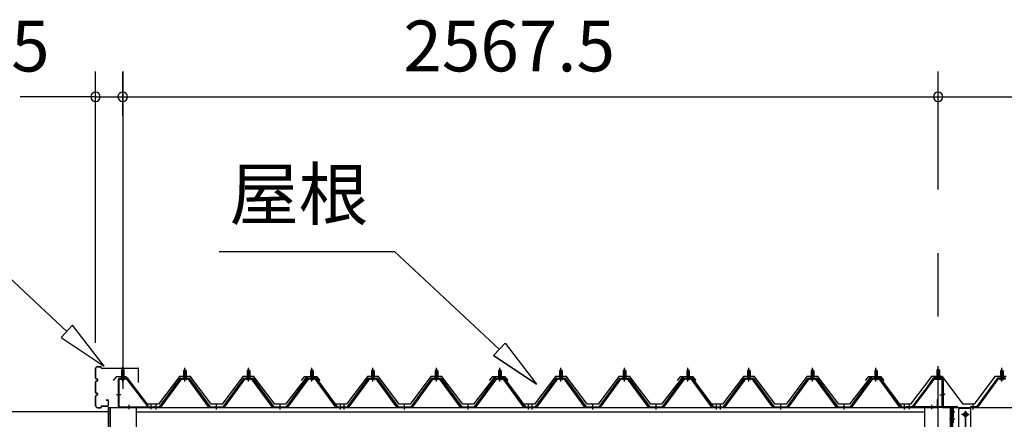
# Model space of a CAD drawing. Extents: x 868 to 32764, y 310 to 22484.
# Drawn here: x 13926 to 17026, y 8631 to 9889 of the extents above; entities that cross this region are included whole.
import ezdxf
from ezdxf.enums import TextEntityAlignment as Align

# ---------------------------------------------------------------- set-up
doc = ezdxf.new("R2010")
doc.units = 0
doc.header["$LTSCALE"] = 80
doc.linetypes.add('1PL-M', pattern=[15, 12, -1, 1, -1])
doc.linetypes.add('CENTER2', pattern=[20, 12.5, -2.5, 2.5, -2.5])
doc.layers.get('0').update_dxf_attribs({"linetype": 'CONTINUOUS'})
for name, color, linetype in [('0-ケラバ水切り前左右', 191, 'CONTINUOUS'), ('0-パネル受けフレ-ム88-I', 3, 'CONTINUOUS'), ('0-パネル受けフレ-ムB-N', 1, 'CONTINUOUS'), ('0-ヨドル-フ88', 2, 'CONTINUOUS'), ('0-上枠62前左右', 1, 'CONTINUOUS'), ('0-桁取付金具P左右', 1, 'CONTINUOUS'), ('1-桁P28', 4, 'CONTINUOUS'), ('1-梁P後左右', 4, 'CONTINUOUS'), ('2-0', 7, 'CONTINUOUS'), ('SUNPOU', 4, 'CONTINUOUS')]:
    doc.layers.add(name, color=color, linetype=linetype)
doc.styles.get("Standard").update_dxf_attribs({"font": 'txt', "bigfont": 'BIGFONT'})

msp = doc.modelspace()

# ---------------------------------------------------------------- linework, layer by layer
at = {"color": 0, "linetype": 'BYBLOCK'}
for centre, start, end in [((14164.7, 9646.4), 0, 180), ((14164.7, 9646.4), 180, 0), ((14250.2, 9646.4), 0, 180), ((14250.2, 9646.4), 0, 180), ((14250.2, 9646.4), 180, 0), ((14250.2, 9646.4), 180, 0), ((16817.7, 9646.4), 0, 180), ((16817.7, 9646.4), 0, 180), ((16817.7, 9646.4), 180, 0), ((16817.7, 9646.4), 180, 0)]:
    msp.add_arc(centre, 15, start, end, dxfattribs=at)
at = {"layer": '0-ケラバ水切り前左右'}
for p, q in [((16805.7, 8760.5), (16805.7, 8761.5)), ((16805.7, 8761.5), (16832.7, 8761.5)), ((16805.7, 8760.5), (16832.7, 8760.5)), ((16833.7, 8672), (16833.7, 8759.5)), ((16834.7, 8672), (16834.7, 8759.5)), ((16835.7, 8671), (16878.2, 8671)), ((16835.7, 8670), (16878.2, 8670)), ((16863.2, 8647.5), (16863.2, 8652.5)), ((16863.2, 8652.5), (16864.2, 8652.5)), ((16864.2, 8647.5), (16864.2, 8668)), ((16865.2, 8647.5), (16865.2, 8668)), ((16866.2, 8669), (16878.2, 8669))]:
    msp.add_line(p, q, dxfattribs=at)
at = {"layer": '0-ケラバ水切り前左右', "color": 6, "linetype": '1PL-M'}
for p, q in [((16820.7, 8755.5), (16820.7, 8766.5)), ((16839.7, 8710), (16828.7, 8710)), ((16859.2, 8654.5), (16870.2, 8654.5))]:
    msp.add_line(p, q, dxfattribs=at)
at = {"layer": '0-ケラバ水切り前左右'}
for centre, radius, start, end in [((16832.7, 8759.5), 2, 0, 90), ((16832.7, 8759.5), 1, 0, 90), ((16835.7, 8672), 2, 180, 270), ((16835.7, 8672), 1, 180, 270), ((16866.2, 8668), 2, 90, 180), ((16866.2, 8668), 1, 90, 180), ((16878.2, 8670), 1, 270, 90), ((16864.2, 8647.5), 1, 180, 0)]:
    msp.add_arc(centre, radius, start, end, dxfattribs=at)
at = {"layer": '0-パネル受けフレ-ム88-I'}
for p, q in [((14446, 8786.9), (14442, 8782.9)), ((14442, 8782.9), (14442, 8765.2)), ((14442, 8782.9), (14450, 8782.9)), ((14443, 8782.9), (14442.6, 8783.5)), ((14443, 8782.9), (14443, 8765.2)), ((14450, 8782.9), (14446, 8786.9)), ((14449, 8782.9), (14449.3, 8783.5)), ((14449, 8782.9), (14449, 8765.2)), ((14450, 8782.9), (14450, 8765.2)), ((14646, 8786.9), (14642, 8782.9)), ((14642, 8782.9), (14642, 8765.2)), ((14642, 8782.9), (14650, 8782.9)), ((14643, 8782.9), (14642.6, 8783.5)), ((14643, 8782.9), (14643, 8765.2)), ((14650, 8782.9), (14646, 8786.9)), ((14649, 8782.9), (14649.3, 8783.5)), ((14649, 8782.9), (14649, 8765.2)), ((14650, 8782.9), (14650, 8765.2)), ((14846, 8786.9), (14842, 8782.9)), ((14842, 8782.9), (14842, 8765.2)), ((14842, 8782.9), (14850, 8782.9)), ((14843, 8782.9), (14842.6, 8783.5)), ((14843, 8782.9), (14843, 8765.2)), ((14850, 8782.9), (14846, 8786.9)), ((14849, 8782.9), (14849.3, 8783.5)), ((14849, 8782.9), (14849, 8765.2)), ((14850, 8782.9), (14850, 8765.2)), ((15038, 8786.9), (15034, 8782.9)), ((15034, 8782.9), (15034, 8765.2)), ((15034, 8782.9), (15042, 8782.9)), ((15035, 8782.9), (15034.6, 8783.5)), ((15035, 8782.9), (15035, 8765.2)), ((15042, 8782.9), (15038, 8786.9)), ((15041, 8782.9), (15041.3, 8783.5)), ((15041, 8782.9), (15041, 8765.2)), ((15042, 8782.9), (15042, 8765.2)), ((15238, 8786.9), (15234, 8782.9)), ((15234, 8782.9), (15234, 8765.2)), ((15234, 8782.9), (15242, 8782.9)), ((15235, 8782.9), (15234.6, 8783.5)), ((15235, 8782.9), (15235, 8765.2)), ((15242, 8782.9), (15238, 8786.9)), ((15241, 8782.9), (15241.3, 8783.5)), ((15241, 8782.9), (15241, 8765.2)), ((15242, 8782.9), (15242, 8765.2)), ((15438, 8786.9), (15434, 8782.9)), ((15434, 8782.9), (15434, 8765.2)), ((15434, 8782.9), (15442, 8782.9)), ((15435, 8782.9), (15434.6, 8783.5)), ((15435, 8782.9), (15435, 8765.2)), ((15442, 8782.9), (15438, 8786.9)), ((15441, 8782.9), (15441.3, 8783.5)), ((15441, 8782.9), (15441, 8765.2)), ((15442, 8782.9), (15442, 8765.2)), ((15630, 8786.9), (15626, 8782.9)), ((15626, 8782.9), (15626, 8765.2)), ((15626, 8782.9), (15634, 8782.9)), ((15627, 8782.9), (15626.6, 8783.5)), ((15627, 8782.9), (15627, 8765.2)), ((15634, 8782.9), (15630, 8786.9)), ((15633, 8782.9), (15633.3, 8783.5)), ((15633, 8782.9), (15633, 8765.2)), ((15634, 8782.9), (15634, 8765.2)), ((15830, 8786.9), (15826, 8782.9)), ((15826, 8782.9), (15826, 8765.2)), ((15826, 8782.9), (15834, 8782.9)), ((15827, 8782.9), (15826.6, 8783.5)), ((15827, 8782.9), (15827, 8765.2)), ((15834, 8782.9), (15830, 8786.9)), ((15833, 8782.9), (15833.3, 8783.5)), ((15833, 8782.9), (15833, 8765.2)), ((15834, 8782.9), (15834, 8765.2)), ((16030, 8786.9), (16026, 8782.9)), ((16026, 8782.9), (16026, 8765.2)), ((16026, 8782.9), (16034, 8782.9)), ((16027, 8782.9), (16026.6, 8783.5)), ((16027, 8782.9), (16027, 8765.2)), ((16034, 8782.9), (16030, 8786.9)), ((16033, 8782.9), (16033.3, 8783.5)), ((16033, 8782.9), (16033, 8765.2)), ((16034, 8782.9), (16034, 8765.2)), ((16222, 8786.9), (16218, 8782.9)), ((16218, 8782.9), (16218, 8765.2)), ((16218, 8782.9), (16226, 8782.9)), ((16219, 8782.9), (16218.6, 8783.5)), ((16219, 8782.9), (16219, 8765.2)), ((16226, 8782.9), (16222, 8786.9)), ((16225, 8782.9), (16225.3, 8783.5)), ((16225, 8782.9), (16225, 8765.2)), ((16226, 8782.9), (16226, 8765.2)), ((16422, 8786.9), (16418, 8782.9)), ((16418, 8782.9), (16418, 8765.2)), ((16418, 8782.9), (16426, 8782.9)), ((16419, 8782.9), (16418.6, 8783.5)), ((16419, 8782.9), (16419, 8765.2)), ((16426, 8782.9), (16422, 8786.9)), ((16425, 8782.9), (16425.3, 8783.5)), ((16425, 8782.9), (16425, 8765.2)), ((16426, 8782.9), (16426, 8765.2)), ((16622, 8786.9), (16618, 8782.9)), ((16618, 8782.9), (16618, 8765.2)), ((16618, 8782.9), (16626, 8782.9)), ((16619, 8782.9), (16618.6, 8783.5)), ((16619, 8782.9), (16619, 8765.2)), ((16626, 8782.9), (16622, 8786.9)), ((16625, 8782.9), (16625.3, 8783.5)), ((16625, 8782.9), (16625, 8765.2)), ((16626, 8782.9), (16626, 8765.2)), ((17014.2, 8782.9), (17018.2, 8786.9)), ((17014.2, 8782.9), (17014.2, 8765.2)), ((17022.2, 8782.9), (17014.2, 8782.9)), ((17015.2, 8782.9), (17014.8, 8783.6)), ((17015.2, 8782.9), (17015.2, 8765.2)), ((17018.2, 8786.9), (17022.2, 8782.9)), ((17021.2, 8782.9), (17021.5, 8783.6)), ((17021.2, 8782.9), (17021.2, 8765.2)), ((17022.2, 8782.9), (17022.2, 8765.2)), ((14366, 8670.2), (14431.3, 8759.3)), ((14367.8, 8668.8), (14433.1, 8757.9)), ((14371.5, 8670), (14436, 8757.9)), ((14433.1, 8760.2), (14458.8, 8760.2)), ((14433.1, 8757.9), (14458.8, 8757.9)), ((14451.9, 8761.2), (14440.1, 8761.2)), ((14440.1, 8761.2), (14440.1, 8760.2)), ((14451, 8755.9), (14441, 8755.9)), ((14441.7, 8765.2), (14441.7, 8761.2)), ((14450.2, 8765.2), (14441.7, 8765.2)), ((14450.2, 8765.2), (14450.2, 8761.2)), ((14451.9, 8760.2), (14451.9, 8761.2)), ((14520.4, 8670), (14456, 8757.9)), ((14458.8, 8757.9), (14524.1, 8668.8)), ((14460.6, 8759.3), (14526, 8670.2)), ((14566, 8670.2), (14631.3, 8759.3)), ((14567.8, 8668.8), (14633.1, 8757.9)), ((14571.5, 8670), (14636, 8757.9)), ((14633.1, 8760.2), (14658.8, 8760.2)), ((14633.1, 8757.9), (14658.8, 8757.9)), ((14651.9, 8761.2), (14640.1, 8761.2)), ((14640.1, 8761.2), (14640.1, 8760.2)), ((14651, 8755.9), (14641, 8755.9)), ((14641.7, 8765.2), (14641.7, 8761.2)), ((14650.2, 8765.2), (14641.7, 8765.2)), ((14650.2, 8765.2), (14650.2, 8761.2)), ((14651.9, 8760.2), (14651.9, 8761.2)), ((14720.4, 8670), (14656, 8757.9)), ((14658.8, 8757.9), (14724.1, 8668.8)), ((14660.6, 8759.3), (14726, 8670.2)), ((14766, 8670.2), (14831.3, 8759.3)), ((14767.8, 8668.8), (14833.1, 8757.9)), ((14771.5, 8670), (14836, 8757.9)), ((14833.1, 8760.2), (14858.8, 8760.2)), ((14833.1, 8757.9), (14858.8, 8757.9)), ((14851.9, 8761.2), (14840.1, 8761.2)), ((14840.1, 8761.2), (14840.1, 8760.2)), ((14851, 8755.9), (14841, 8755.9)), ((14841.7, 8765.2), (14841.7, 8761.2)), ((14850.2, 8765.2), (14841.7, 8765.2)), ((14850.2, 8765.2), (14850.2, 8761.2)), ((14851.9, 8760.2), (14851.9, 8761.2)), ((14920.4, 8670), (14856, 8757.9)), ((14858.8, 8757.9), (14924.1, 8668.8)), ((14860.6, 8759.3), (14926, 8670.2)), ((14958, 8670.2), (15023.3, 8759.3)), ((14959.8, 8668.8), (15025.1, 8757.9)), ((14963.5, 8670), (15028, 8757.9)), ((15025.1, 8760.2), (15050.8, 8760.2)), ((15025.1, 8757.9), (15050.8, 8757.9)), ((15043.9, 8761.2), (15032.1, 8761.2)), ((15032.1, 8761.2), (15032.1, 8760.2)), ((15043, 8755.9), (15033, 8755.9)), ((15033.7, 8765.2), (15033.7, 8761.2)), ((15042.2, 8765.2), (15033.7, 8765.2)), ((15042.2, 8765.2), (15042.2, 8761.2)), ((15043.9, 8760.2), (15043.9, 8761.2)), ((15112.4, 8670), (15048, 8757.9)), ((15050.8, 8757.9), (15116.1, 8668.8)), ((15052.6, 8759.3), (15118, 8670.2)), ((15158, 8670.2), (15223.3, 8759.3)), ((15159.8, 8668.8), (15225.1, 8757.9)), ((15163.5, 8670), (15228, 8757.9)), ((15225.1, 8760.2), (15250.8, 8760.2)), ((15225.1, 8757.9), (15250.8, 8757.9)), ((15243.9, 8761.2), (15232.1, 8761.2)), ((15232.1, 8761.2), (15232.1, 8760.2)), ((15243, 8755.9), (15233, 8755.9)), ((15233.7, 8765.2), (15233.7, 8761.2)), ((15242.2, 8765.2), (15233.7, 8765.2)), ((15242.2, 8765.2), (15242.2, 8761.2)), ((15243.9, 8760.2), (15243.9, 8761.2)), ((15312.4, 8670), (15248, 8757.9)), ((15250.8, 8757.9), (15316.1, 8668.8)), ((15252.6, 8759.3), (15318, 8670.2)), ((15358, 8670.2), (15423.3, 8759.3)), ((15359.8, 8668.8), (15425.1, 8757.9)), ((15363.5, 8670), (15428, 8757.9)), ((15425.1, 8760.2), (15450.8, 8760.2)), ((15425.1, 8757.9), (15450.8, 8757.9)), ((15443.9, 8761.2), (15432.1, 8761.2)), ((15432.1, 8761.2), (15432.1, 8760.2)), ((15443, 8755.9), (15433, 8755.9)), ((15433.7, 8765.2), (15433.7, 8761.2)), ((15442.2, 8765.2), (15433.7, 8765.2)), ((15442.2, 8765.2), (15442.2, 8761.2)), ((15443.9, 8760.2), (15443.9, 8761.2)), ((15512.4, 8670), (15448, 8757.9)), ((15450.8, 8757.9), (15516.1, 8668.8)), ((15452.6, 8759.3), (15518, 8670.2)), ((15550, 8670.2), (15615.3, 8759.3)), ((15551.8, 8668.8), (15617.1, 8757.9)), ((15555.5, 8670), (15620, 8757.9)), ((15617.1, 8760.2), (15642.8, 8760.2)), ((15617.1, 8757.9), (15642.8, 8757.9)), ((15635.9, 8761.2), (15624.1, 8761.2)), ((15624.1, 8761.2), (15624.1, 8760.2)), ((15635, 8755.9), (15625, 8755.9)), ((15625.7, 8765.2), (15625.7, 8761.2)), ((15634.2, 8765.2), (15625.7, 8765.2)), ((15634.2, 8765.2), (15634.2, 8761.2)), ((15635.9, 8760.2), (15635.9, 8761.2)), ((15704.4, 8670), (15640, 8757.9)), ((15642.8, 8757.9), (15708.1, 8668.8)), ((15644.6, 8759.3), (15710, 8670.2)), ((15750, 8670.2), (15815.3, 8759.3)), ((15751.8, 8668.8), (15817.1, 8757.9)), ((15755.5, 8670), (15820, 8757.9)), ((15817.1, 8760.2), (15842.8, 8760.2)), ((15817.1, 8757.9), (15842.8, 8757.9)), ((15835.9, 8761.2), (15824.1, 8761.2)), ((15824.1, 8761.2), (15824.1, 8760.2)), ((15835, 8755.9), (15825, 8755.9)), ((15825.7, 8765.2), (15825.7, 8761.2)), ((15834.2, 8765.2), (15825.7, 8765.2)), ((15834.2, 8765.2), (15834.2, 8761.2)), ((15835.9, 8760.2), (15835.9, 8761.2)), ((15904.4, 8670), (15840, 8757.9)), ((15842.8, 8757.9), (15908.1, 8668.8)), ((15844.6, 8759.3), (15910, 8670.2)), ((15950, 8670.2), (16015.3, 8759.3)), ((15951.8, 8668.8), (16017.1, 8757.9)), ((15955.5, 8670), (16020, 8757.9)), ((16017.1, 8760.2), (16042.8, 8760.2)), ((16017.1, 8757.9), (16042.8, 8757.9)), ((16035.9, 8761.2), (16024.1, 8761.2)), ((16024.1, 8761.2), (16024.1, 8760.2)), ((16035, 8755.9), (16025, 8755.9)), ((16025.7, 8765.2), (16025.7, 8761.2)), ((16034.2, 8765.2), (16025.7, 8765.2)), ((16034.2, 8765.2), (16034.2, 8761.2)), ((16035.9, 8760.2), (16035.9, 8761.2)), ((16104.4, 8670), (16040, 8757.9)), ((16042.8, 8757.9), (16108.1, 8668.8)), ((16044.6, 8759.3), (16110, 8670.2)), ((16142, 8670.2), (16207.3, 8759.3)), ((16143.8, 8668.8), (16209.1, 8757.9)), ((16147.5, 8670), (16212, 8757.9)), ((16209.1, 8760.2), (16234.8, 8760.2)), ((16209.1, 8757.9), (16234.8, 8757.9)), ((16227.9, 8761.2), (16216.1, 8761.2)), ((16216.1, 8761.2), (16216.1, 8760.2)), ((16227, 8755.9), (16217, 8755.9)), ((16217.7, 8765.2), (16217.7, 8761.2)), ((16226.2, 8765.2), (16217.7, 8765.2)), ((16226.2, 8765.2), (16226.2, 8761.2)), ((16227.9, 8760.2), (16227.9, 8761.2)), ((16296.4, 8670), (16232, 8757.9)), ((16234.8, 8757.9), (16300.1, 8668.8)), ((16236.6, 8759.3), (16302, 8670.2)), ((16342, 8670.2), (16407.3, 8759.3)), ((16343.8, 8668.8), (16409.1, 8757.9)), ((16347.5, 8670), (16412, 8757.9)), ((16409.1, 8760.2), (16434.8, 8760.2)), ((16409.1, 8757.9), (16434.8, 8757.9)), ((16427.9, 8761.2), (16416.1, 8761.2)), ((16416.1, 8761.2), (16416.1, 8760.2)), ((16427, 8755.9), (16417, 8755.9)), ((16417.7, 8765.2), (16417.7, 8761.2)), ((16426.2, 8765.2), (16417.7, 8765.2)), ((16426.2, 8765.2), (16426.2, 8761.2)), ((16427.9, 8760.2), (16427.9, 8761.2)), ((16496.4, 8670), (16432, 8757.9)), ((16434.8, 8757.9), (16500.1, 8668.8)), ((16436.6, 8759.3), (16502, 8670.2)), ((16542, 8670.2), (16607.3, 8759.3)), ((16543.8, 8668.8), (16609.1, 8757.9)), ((16547.5, 8670), (16612, 8757.9)), ((16609.1, 8760.2), (16634.8, 8760.2)), ((16609.1, 8757.9), (16634.8, 8757.9)), ((16627.9, 8761.2), (16616.1, 8761.2)), ((16616.1, 8761.2), (16616.1, 8760.2)), ((16627, 8755.9), (16617, 8755.9)), ((16617.7, 8765.2), (16617.7, 8761.2)), ((16626.2, 8765.2), (16617.7, 8765.2)), ((16626.2, 8765.2), (16626.2, 8761.2)), ((16627.9, 8760.2), (16627.9, 8761.2)), ((16696.4, 8670), (16632, 8757.9)), ((16634.8, 8757.9), (16700.1, 8668.8)), ((16636.6, 8759.3), (16702, 8670.2)), ((17003.5, 8759.3), (16938.2, 8670.2)), ((17005.3, 8757.9), (16940, 8668.9)), ((16943.7, 8670), (17008.2, 8757.9)), ((17031, 8760.2), (17005.3, 8760.2)), ((17031, 8757.9), (17005.3, 8757.9)), ((17012.3, 8760.2), (17012.3, 8761.2)), ((17012.3, 8761.2), (17024.1, 8761.2)), ((17013.2, 8755.9), (17023.2, 8755.9)), ((17013.9, 8765.2), (17013.9, 8761.2)), ((17013.9, 8765.2), (17022.4, 8765.2)), ((17022.4, 8765.2), (17022.4, 8761.2)), ((17024.1, 8761.2), (17024.1, 8760.2)), ((14347, 8670.2), (14366, 8670.2)), ((14347, 8667.9), (14347, 8670.2)), ((14347, 8667.9), (14366, 8667.9)), ((14352, 8667.9), (14352, 8670.2)), ((14360, 8667.9), (14360, 8670.2)), ((14366, 8667.9), (14367.4, 8667.9)), ((14526, 8667.9), (14524.5, 8667.9)), ((14526, 8670.2), (14566, 8670.2)), ((14526, 8667.9), (14566, 8667.9)), ((14542, 8667.9), (14542, 8670.2)), ((14550, 8667.9), (14550, 8670.2)), ((14566, 8667.9), (14567.4, 8667.9)), ((14726, 8667.9), (14724.5, 8667.9)), ((14726, 8670.2), (14766, 8670.2)), ((14726, 8667.9), (14766, 8667.9)), ((14742, 8667.9), (14742, 8670.2)), ((14750, 8667.9), (14750, 8670.2)), ((14766, 8667.9), (14767.4, 8667.9)), ((14926, 8667.9), (14924.5, 8667.9)), ((14926, 8670.2), (14945, 8670.2)), ((14945, 8667.9), (14926, 8667.9)), ((14932, 8667.9), (14932, 8670.2)), ((14939, 8670.2), (14958, 8670.2)), ((14939, 8667.9), (14939, 8670.2)), ((14939, 8667.9), (14958, 8667.9)), ((14940, 8667.9), (14940, 8670.2)), ((14944, 8667.9), (14944, 8670.2)), ((14945, 8670.2), (14945, 8667.9)), ((14952, 8667.9), (14952, 8670.2)), ((14958, 8667.9), (14959.4, 8667.9)), ((15118, 8667.9), (15116.5, 8667.9)), ((15118, 8670.2), (15158, 8670.2)), ((15118, 8667.9), (15158, 8667.9)), ((15134, 8667.9), (15134, 8670.2)), ((15142, 8667.9), (15142, 8670.2)), ((15158, 8667.9), (15159.4, 8667.9)), ((15318, 8667.9), (15316.5, 8667.9)), ((15318, 8670.2), (15358, 8670.2)), ((15318, 8667.9), (15358, 8667.9)), ((15334, 8667.9), (15334, 8670.2)), ((15342, 8667.9), (15342, 8670.2)), ((15358, 8667.9), (15359.4, 8667.9)), ((15518, 8667.9), (15516.5, 8667.9)), ((15518, 8670.2), (15537, 8670.2)), ((15537, 8667.9), (15518, 8667.9)), ((15524, 8667.9), (15524, 8670.2)), ((15531, 8670.2), (15550, 8670.2)), ((15531, 8667.9), (15531, 8670.2)), ((15531, 8667.9), (15550, 8667.9)), ((15532, 8667.9), (15532, 8670.2)), ((15536, 8667.9), (15536, 8670.2)), ((15537, 8670.2), (15537, 8667.9)), ((15544, 8667.9), (15544, 8670.2)), ((15550, 8667.9), (15551.4, 8667.9)), ((15710, 8667.9), (15708.5, 8667.9)), ((15710, 8670.2), (15750, 8670.2)), ((15710, 8667.9), (15750, 8667.9)), ((15726, 8667.9), (15726, 8670.2)), ((15734, 8667.9), (15734, 8670.2)), ((15750, 8667.9), (15751.4, 8667.9)), ((15910, 8667.9), (15908.5, 8667.9)), ((15910, 8670.2), (15950, 8670.2)), ((15910, 8667.9), (15950, 8667.9)), ((15926, 8667.9), (15926, 8670.2)), ((15934, 8667.9), (15934, 8670.2)), ((15950, 8667.9), (15951.4, 8667.9)), ((16110, 8667.9), (16108.5, 8667.9)), ((16110, 8670.2), (16129, 8670.2)), ((16129, 8667.9), (16110, 8667.9)), ((16116, 8667.9), (16116, 8670.2)), ((16123, 8670.2), (16142, 8670.2)), ((16123, 8667.9), (16123, 8670.2)), ((16123, 8667.9), (16142, 8667.9)), ((16124, 8667.9), (16124, 8670.2)), ((16128, 8667.9), (16128, 8670.2)), ((16129, 8670.2), (16129, 8667.9)), ((16136, 8667.9), (16136, 8670.2)), ((16142, 8667.9), (16143.4, 8667.9)), ((16302, 8667.9), (16300.5, 8667.9)), ((16302, 8670.2), (16342, 8670.2)), ((16302, 8667.9), (16342, 8667.9)), ((16318, 8667.9), (16318, 8670.2)), ((16326, 8667.9), (16326, 8670.2)), ((16342, 8667.9), (16343.4, 8667.9)), ((16502, 8667.9), (16500.5, 8667.9)), ((16502, 8670.2), (16542, 8670.2)), ((16502, 8667.9), (16542, 8667.9)), ((16518, 8667.9), (16518, 8670.2)), ((16526, 8667.9), (16526, 8670.2)), ((16542, 8667.9), (16543.4, 8667.9)), ((16702, 8667.9), (16700.5, 8667.9)), ((16702, 8670.2), (16721, 8670.2)), ((16721, 8667.9), (16702, 8667.9)), ((16708, 8667.9), (16708, 8670.2)), ((16716, 8667.9), (16716, 8670.2)), ((16721, 8670.2), (16721, 8667.9)), ((16938.2, 8670.2), (16919.2, 8670.2)), ((16919.2, 8670.2), (16919.2, 8667.9)), ((16919.2, 8667.9), (16938.2, 8667.9)), ((16924.2, 8667.9), (16924.2, 8670.2)), ((16932.2, 8667.9), (16932.2, 8670.2)), ((16938.2, 8667.9), (16939.6, 8667.9))]:
    msp.add_line(p, q, dxfattribs=at)
at = {"layer": '0-パネル受けフレ-ム88-I', "color": 6, "linetype": '1PL-M'}
for p, q in [((14446, 8749.6), (14446, 8792.9)), ((14646, 8749.6), (14646, 8792.9)), ((14846, 8749.6), (14846, 8792.9)), ((15038, 8749.6), (15038, 8792.9)), ((15238, 8749.6), (15238, 8792.9)), ((15438, 8749.6), (15438, 8792.9)), ((15630, 8749.6), (15630, 8792.9)), ((15830, 8749.6), (15830, 8792.9)), ((16030, 8749.6), (16030, 8792.9)), ((16222, 8749.6), (16222, 8792.9)), ((16422, 8749.6), (16422, 8792.9)), ((16622, 8749.6), (16622, 8792.9)), ((17018.2, 8749.6), (17018.2, 8792.9)), ((14356, 8661.9), (14356, 8676.2)), ((14546, 8661.9), (14546, 8676.2)), ((14746, 8661.9), (14746, 8676.2)), ((14936, 8661.9), (14936, 8676.2)), ((14948, 8661.9), (14948, 8676.2)), ((15138, 8661.9), (15138, 8676.2)), ((15338, 8661.9), (15338, 8676.2)), ((15528, 8661.9), (15528, 8676.2)), ((15540, 8661.9), (15540, 8676.2)), ((15730, 8661.9), (15730, 8676.2)), ((15930, 8661.9), (15930, 8676.2)), ((16120, 8661.9), (16120, 8676.2)), ((16132, 8661.9), (16132, 8676.2)), ((16322, 8661.9), (16322, 8676.2)), ((16522, 8661.9), (16522, 8676.2)), ((16712, 8661.9), (16712, 8676.2)), ((16928.2, 8661.9), (16928.2, 8676.2))]:
    msp.add_line(p, q, dxfattribs=at)
at = {"layer": '0-パネル受けフレ-ム88-I'}
for centre, radius, start, end in [((14433.1, 8757.9), 2.3, 90, 143.1301), ((14441, 8756.9), 1, 90, 270), ((14451, 8756.9), 1, 270, 90), ((14458.8, 8757.9), 2.3, 36.8699, 90), ((14633.1, 8757.9), 2.3, 90, 143.1301), ((14641, 8756.9), 1, 90, 270), ((14651, 8756.9), 1, 270, 90), ((14658.8, 8757.9), 2.3, 36.8699, 90), ((14833.1, 8757.9), 2.3, 90, 143.1301), ((14841, 8756.9), 1, 90, 270), ((14851, 8756.9), 1, 270, 90), ((14858.8, 8757.9), 2.3, 36.8699, 90), ((15025.1, 8757.9), 2.3, 90, 143.1301), ((15033, 8756.9), 1, 90, 270), ((15043, 8756.9), 1, 270, 90), ((15050.8, 8757.9), 2.3, 36.8699, 90), ((15225.1, 8757.9), 2.3, 90, 143.1301), ((15233, 8756.9), 1, 90, 270), ((15243, 8756.9), 1, 270, 90), ((15250.8, 8757.9), 2.3, 36.8699, 90), ((15425.1, 8757.9), 2.3, 90, 143.1301), ((15433, 8756.9), 1, 90, 270), ((15443, 8756.9), 1, 270, 90), ((15450.8, 8757.9), 2.3, 36.8699, 90), ((15617.1, 8757.9), 2.3, 90, 143.1301), ((15625, 8756.9), 1, 90, 270), ((15635, 8756.9), 1, 270, 90), ((15642.8, 8757.9), 2.3, 36.8699, 90), ((15817.1, 8757.9), 2.3, 90, 143.1301), ((15825, 8756.9), 1, 90, 270), ((15835, 8756.9), 1, 270, 90), ((15842.8, 8757.9), 2.3, 36.8699, 90), ((16017.1, 8757.9), 2.3, 90, 143.1301), ((16025, 8756.9), 1, 90, 270), ((16035, 8756.9), 1, 270, 90), ((16042.8, 8757.9), 2.3, 36.8699, 90), ((16209.1, 8757.9), 2.3, 90, 143.1301), ((16217, 8756.9), 1, 90, 270), ((16227, 8756.9), 1, 270, 90), ((16234.8, 8757.9), 2.3, 36.8699, 90), ((16409.1, 8757.9), 2.3, 90, 143.1301), ((16417, 8756.9), 1, 90, 270), ((16427, 8756.9), 1, 270, 90), ((16434.8, 8757.9), 2.3, 36.8699, 90), ((16609.1, 8757.9), 2.3, 90, 143.1301), ((16617, 8756.9), 1, 90, 270), ((16627, 8756.9), 1, 270, 90), ((16634.8, 8757.9), 2.3, 36.8699, 90), ((17005.3, 8757.9), 2.3, 90, 143.1301), ((17013.2, 8756.9), 1, 90, 270), ((17023.2, 8756.9), 1, 270, 90), ((14366, 8670.2), 2.3, 270, 323.7526), ((14367.4, 8672.9), 5, 270, 323.7526), ((14524.5, 8672.9), 5, 216.2474, 270), ((14526, 8670.2), 2.3, 216.2474, 270), ((14566, 8670.2), 2.3, 270, 323.7526), ((14567.4, 8672.9), 5, 270, 323.7526), ((14724.5, 8672.9), 5, 216.2474, 270), ((14726, 8670.2), 2.3, 216.2474, 270), ((14766, 8670.2), 2.3, 270, 323.7526), ((14767.4, 8672.9), 5, 270, 323.7526), ((14924.5, 8672.9), 5, 216.2474, 270), ((14926, 8670.2), 2.3, 216.2474, 270), ((14958, 8670.2), 2.3, 270, 323.7526), ((14959.4, 8672.9), 5, 270, 323.7526), ((15116.5, 8672.9), 5, 216.2474, 270), ((15118, 8670.2), 2.3, 216.2474, 270), ((15158, 8670.2), 2.3, 270, 323.7526), ((15159.4, 8672.9), 5, 270, 323.7526), ((15316.5, 8672.9), 5, 216.2474, 270), ((15318, 8670.2), 2.3, 216.2474, 270), ((15358, 8670.2), 2.3, 270, 323.7526), ((15359.4, 8672.9), 5, 270, 323.7526), ((15516.5, 8672.9), 5, 216.2474, 270), ((15518, 8670.2), 2.3, 216.2474, 270), ((15550, 8670.2), 2.3, 270, 323.7526), ((15551.4, 8672.9), 5, 270, 323.7526), ((15708.5, 8672.9), 5, 216.2474, 270), ((15710, 8670.2), 2.3, 216.2474, 270), ((15750, 8670.2), 2.3, 270, 323.7526), ((15751.4, 8672.9), 5, 270, 323.7526), ((15908.5, 8672.9), 5, 216.2474, 270), ((15910, 8670.2), 2.3, 216.2474, 270), ((15950, 8670.2), 2.3, 270, 323.7526), ((15951.4, 8672.9), 5, 270, 323.7526), ((16108.5, 8672.9), 5, 216.2474, 270), ((16110, 8670.2), 2.3, 216.2474, 270), ((16142, 8670.2), 2.3, 270, 323.7526), ((16143.4, 8672.9), 5, 270, 323.7526), ((16300.5, 8672.9), 5, 216.2474, 270), ((16302, 8670.2), 2.3, 216.2474, 270), ((16342, 8670.2), 2.3, 270, 323.7526), ((16343.4, 8672.9), 5, 270, 323.7526), ((16500.5, 8672.9), 5, 216.2474, 270), ((16502, 8670.2), 2.3, 216.2474, 270), ((16542, 8670.2), 2.3, 270, 323.7526), ((16543.4, 8672.9), 5, 270, 323.7526), ((16700.5, 8672.9), 5, 216.2474, 270), ((16702, 8670.2), 2.3, 216.2474, 270), ((16938.2, 8670.2), 2.3, 270, 323.7526), ((16939.6, 8672.9), 5, 270, 323.7526)]:
    msp.add_arc(centre, radius, start, end, dxfattribs=at)
at = {"layer": '0-パネル受けフレ-ムB-N'}
for p, q in [((14246.2, 8785.4), (14250.2, 8789.4)), ((14254.2, 8785.4), (14246.2, 8785.4)), ((14246.2, 8785.4), (14246.2, 8759.4)), ((14250.2, 8789.4), (14254.2, 8785.4)), ((14254.2, 8785.4), (14254.2, 8759.4)), ((16817.7, 8789.4), (16813.7, 8785.4)), ((16813.7, 8785.4), (16821.7, 8785.4)), ((16813.7, 8785.4), (16813.7, 8759.4)), ((16821.7, 8785.4), (16817.7, 8789.4)), ((16821.7, 8785.4), (16821.7, 8759.4)), ((14236.2, 8755.2), (14236.2, 8672.1)), ((14238.5, 8755.2), (14238.5, 8672.1)), ((14261.8, 8759.4), (14240.4, 8759.4)), ((14261.8, 8757.1), (14240.4, 8757.1)), ((14245.2, 8756.1), (14244.2, 8757.1)), ((14245.2, 8756.1), (14255.2, 8756.1)), ((14255.2, 8756.1), (14256.2, 8757.1)), ((14263.6, 8756), (14328.9, 8670.2)), ((14265.4, 8757.4), (14330.7, 8671.6)), ((16802.5, 8757.4), (16737.2, 8671.6)), ((16804.3, 8756), (16739, 8670.2)), ((16806.1, 8759.4), (16827.5, 8759.4)), ((16806.1, 8757.1), (16827.5, 8757.1)), ((16812.7, 8756.1), (16811.7, 8757.1)), ((16822.7, 8756.1), (16812.7, 8756.1)), ((16822.7, 8756.1), (16823.7, 8757.1)), ((16829.4, 8755.2), (16829.4, 8672.1)), ((16831.7, 8755.2), (16831.7, 8672.1)), ((14240.4, 8670.2), (14348.2, 8670.2)), ((14240.4, 8667.9), (14348.2, 8667.9)), ((14328.9, 8670.2), (14330.7, 8671.6)), ((14348.2, 8670.2), (14348.2, 8667.9)), ((16719.7, 8670.2), (16719.7, 8667.9)), ((16827.5, 8670.2), (16719.7, 8670.2)), ((16827.5, 8667.9), (16719.7, 8667.9)), ((16739, 8670.2), (16737.2, 8671.6))]:
    msp.add_line(p, q, dxfattribs=at)
at = {"layer": '0-パネル受けフレ-ムB-N', "color": 6}
for p, q in [((14247.2, 8785.4), (14247.2, 8759.4)), ((14253.2, 8785.4), (14253.2, 8759.4)), ((16814.7, 8785.4), (16814.7, 8759.4)), ((16820.7, 8785.4), (16820.7, 8759.4))]:
    msp.add_line(p, q, dxfattribs=at)
at = {"layer": '0-パネル受けフレ-ムB-N', "color": 6, "linetype": '1PL-M'}
for p, q in [((14250.2, 8747.3), (14250.2, 8798)), ((16817.7, 8747.3), (16817.7, 8798)), ((14244.8, 8707.9), (14230.8, 8707.9)), ((16823.1, 8707.9), (16837.1, 8707.9)), ((14270.2, 8662.5), (14270.2, 8676.5)), ((14340.2, 8662.5), (14340.2, 8676.5)), ((16727.7, 8662.5), (16727.7, 8676.5)), ((16797.7, 8662.5), (16797.7, 8676.5))]:
    msp.add_line(p, q, dxfattribs=at)
at = {"layer": '0-パネル受けフレ-ムB-N'}
for centre, radius, start, end in [((14240.4, 8755.2), 4.2, 90, 180), ((14240.4, 8755.2), 1.9, 90, 180), ((14261.8, 8755.2), 4.2, 31.2547, 90), ((14261.8, 8755.2), 1.9, 31.2547, 90), ((16806.1, 8755.2), 4.2, 90, 148.7453), ((16806.1, 8755.2), 1.9, 90, 148.7453), ((16827.5, 8755.2), 4.2, 0, 90), ((16827.5, 8755.2), 1.9, 0, 90), ((14240.4, 8672.1), 4.2, 180, 270), ((14240.4, 8672.1), 1.9, 180, 270), ((16827.5, 8672.1), 1.9, 270, 0), ((16827.5, 8672.1), 4.2, 270, 0)]:
    msp.add_arc(centre, radius, start, end, dxfattribs=at)
at = {"layer": '0-パネル受けフレ-ムB-N', "color": 0, "linetype": 'BYBLOCK'}
for p in [(14263.6, 8756), (16804.3, 8756), (14240.4, 8670.2), (14328.9, 8670.2), (14348.2, 8670.2), (16719.7, 8670.2), (16739, 8670.2), (16827.5, 8670.2)]:
    msp.add_point(p, dxfattribs=at)
at = {"layer": '0-ヨドル-フ88'}
for p, q in [((14229.2, 8764.7), (14220.2, 8752.7)), ((14259.7, 8764.7), (14229.2, 8764.7)), ((14267.5, 8758.4), (14259.7, 8764.7)), ((14328.7, 8678.2), (14267.5, 8758.4)), ((14428.5, 8765.7), (14363.2, 8678.2)), ((14463.5, 8765.7), (14428.5, 8765.7)), ((14528.7, 8678.2), (14463.5, 8765.7)), ((14628.5, 8765.7), (14563.2, 8678.2)), ((14663.5, 8765.7), (14628.5, 8765.7)), ((14728.7, 8678.2), (14663.5, 8765.7)), ((14824.4, 8758.4), (14763.2, 8678.2)), ((14821.2, 8764.7), (14812.2, 8752.7)), ((14851.7, 8764.7), (14821.2, 8764.7)), ((14832.2, 8764.7), (14824.4, 8758.4)), ((14862.7, 8764.7), (14832.2, 8764.7)), ((14859.5, 8758.4), (14851.7, 8764.7)), ((14920.7, 8678.2), (14859.5, 8758.4)), ((14871.7, 8752.7), (14862.7, 8764.7)), ((15020.5, 8765.7), (14955.2, 8678.2)), ((15055.5, 8765.7), (15020.5, 8765.7)), ((15120.7, 8678.2), (15055.5, 8765.7)), ((15220.5, 8765.7), (15155.2, 8678.2)), ((15255.5, 8765.7), (15220.5, 8765.7)), ((15320.7, 8678.2), (15255.5, 8765.7)), ((15416.4, 8758.4), (15355.2, 8678.2)), ((15413.2, 8764.7), (15404.2, 8752.7)), ((15443.7, 8764.7), (15413.2, 8764.7)), ((15424.2, 8764.7), (15416.4, 8758.4)), ((15454.7, 8764.7), (15424.2, 8764.7)), ((15451.5, 8758.4), (15443.7, 8764.7)), ((15512.7, 8678.2), (15451.5, 8758.4)), ((15463.7, 8752.7), (15454.7, 8764.7)), ((15612.5, 8765.7), (15547.2, 8678.2)), ((15647.5, 8765.7), (15612.5, 8765.7)), ((15712.7, 8678.2), (15647.5, 8765.7)), ((15812.5, 8765.7), (15747.2, 8678.2)), ((15847.5, 8765.7), (15812.5, 8765.7)), ((15912.7, 8678.2), (15847.5, 8765.7)), ((16008.4, 8758.4), (15947.2, 8678.2)), ((16005.2, 8764.7), (15996.2, 8752.7)), ((16035.7, 8764.7), (16005.2, 8764.7)), ((16016.2, 8764.7), (16008.4, 8758.4)), ((16046.7, 8764.7), (16016.2, 8764.7)), ((16043.5, 8758.4), (16035.7, 8764.7)), ((16104.7, 8678.2), (16043.5, 8758.4)), ((16055.7, 8752.7), (16046.7, 8764.7)), ((16204.5, 8765.7), (16139.2, 8678.2)), ((16239.5, 8765.7), (16204.5, 8765.7)), ((16304.7, 8678.2), (16239.5, 8765.7)), ((16404.5, 8765.7), (16339.2, 8678.2)), ((16439.5, 8765.7), (16404.5, 8765.7)), ((16504.7, 8678.2), (16439.5, 8765.7)), ((16600.4, 8758.4), (16539.2, 8678.2)), ((16597.2, 8764.7), (16588.2, 8752.7)), ((16627.7, 8764.7), (16597.2, 8764.7)), ((16608.2, 8764.7), (16600.4, 8758.4)), ((16638.7, 8764.7), (16608.2, 8764.7)), ((16635.5, 8758.4), (16627.7, 8764.7)), ((16696.7, 8678.2), (16635.5, 8758.4)), ((16647.7, 8752.7), (16638.7, 8764.7)), ((16796.5, 8765.7), (16731.2, 8678.2)), ((16831.5, 8765.7), (16796.5, 8765.7)), ((16896.7, 8678.2), (16831.5, 8765.7)), ((16996.5, 8765.7), (16931.2, 8678.2)), ((17031.5, 8765.7), (16996.5, 8765.7)), ((14363.2, 8678.2), (14328.7, 8678.2)), ((14563.2, 8678.2), (14528.7, 8678.2)), ((14763.2, 8678.2), (14728.7, 8678.2)), ((14955.2, 8678.2), (14920.7, 8678.2)), ((15155.2, 8678.2), (15120.7, 8678.2)), ((15355.2, 8678.2), (15320.7, 8678.2)), ((15547.2, 8678.2), (15512.7, 8678.2)), ((15747.2, 8678.2), (15712.7, 8678.2)), ((15947.2, 8678.2), (15912.7, 8678.2)), ((16139.2, 8678.2), (16104.7, 8678.2)), ((16339.2, 8678.2), (16304.7, 8678.2)), ((16539.2, 8678.2), (16504.7, 8678.2)), ((16731.2, 8678.2), (16696.7, 8678.2)), ((16931.2, 8678.2), (16896.7, 8678.2))]:
    msp.add_line(p, q, dxfattribs=at)
at = {"layer": '0-上枠62前左右'}
for p, q in [((16815.3, 8693), (16816.3, 8693)), ((16815.3, 8671), (16815.3, 8693)), ((16816.3, 8671), (16816.3, 8693)), ((16817.3, 8670), (16859.3, 8670)), ((16817.3, 8669), (16859.3, 8669)), ((16858.1, 8654.6), (16856.8, 8650.8)), ((16857.2, 8647.2), (16856.8, 8650.8)), ((16856.8, 8650.8), (16857.8, 8650.5)), ((16859.1, 8654.2), (16857.8, 8650.5)), ((16857.8, 8650.5), (16858.1, 8646.9)), ((16858.1, 8660.4), (16858.1, 8654.6)), ((16858.1, 8657.9), (16859.1, 8657.9)), ((16859.1, 8660.4), (16859.1, 8649.9)), ((16859.8, 8661.9), (16859.6, 8661.9)), ((16859.8, 8660.9), (16859.6, 8660.9)), ((16860.3, 8668), (16860.3, 8334.4)), ((16861.3, 8668), (16861.3, 8334.4)), ((16857.2, 8647.2), (16858.1, 8646.9)), ((16859.1, 8649.9), (16858.1, 8646.9))]:
    msp.add_line(p, q, dxfattribs=at)
at = {"layer": '0-上枠62前左右', "color": 6, "linetype": '1PL-M'}
msp.add_line((16866.3, 8630.9), (16855.3, 8630.9), dxfattribs=at)
at = {"layer": '0-上枠62前左右'}
for centre, radius, start, end in [((16817.3, 8671), 2, 180, 270), ((16817.3, 8671), 1, 180, 270), ((16859.6, 8660.4), 1.5, 90, 180), ((16859.6, 8660.4), 0.5, 90, 180), ((16859.3, 8668), 2, 0, 90), ((16859.3, 8668), 1, 0, 90), ((16859.8, 8662.4), 0.5, 270, 0), ((16859.8, 8662.4), 1.5, 270, 289.4712), ((16859.8, 8662.4), 1.5, 289.4712, 0)]:
    msp.add_arc(centre, radius, start, end, dxfattribs=at)
at = {"layer": '0-桁取付金具P左右'}
for p, q in [((16881.9, 8660.4), (16881.9, 8520.4)), ((16886.9, 8665.4), (16919.4, 8665.4)), ((16888.4, 8665.4), (16919.4, 8665.4)), ((16919.4, 8665.4), (16919.4, 8515.4))]:
    msp.add_line(p, q, dxfattribs=at)
at = {"layer": '0-桁取付金具P左右', "color": 6, "linetype": '1PL-M'}
for p, q in [((16904.4, 8524.3), (16904.4, 8657.7)), ((16893.8, 8645.9), (16915.5, 8645.9))]:
    msp.add_line(p, q, dxfattribs=at)
at = {"layer": '0-桁取付金具P左右'}
for radius in [4.5, 4]:
    msp.add_circle((16904.4, 8645.9), radius, dxfattribs=at)
msp.add_arc((16886.9, 8660.4), 5, 90, 180, dxfattribs=at)
at = {"layer": '1-桁P28'}
for p, q in [((16864.8, 8667.9), (16864.8, 8619.9)), ((16864.8, 8667.9), (21771.8, 8667.9)), ((16901.8, 8650.9), (16905.8, 8650.9)), ((16905.8, 8640.9), (16901.8, 8640.9))]:
    msp.add_line(p, q, dxfattribs=at)
at = {"layer": '1-桁P28', "color": 6, "linetype": '1PL-M'}
for p, q in [((16903.8, 8655.9), (16903.8, 8524.9)), ((16915.8, 8645.9), (16891.8, 8645.9))]:
    msp.add_line(p, q, dxfattribs=at)
at = {"layer": '1-桁P28'}
for centre, start, end in [((16901.8, 8645.9), 90, 270), ((16905.8, 8645.9), 270, 90)]:
    msp.add_arc(centre, 5, start, end, dxfattribs=at)
at = {"layer": '1-梁P後左右'}
for p, q in [((16783.8, 8733.1), (16803.6, 8760.3)), ((16785.1, 8732.2), (16804.9, 8759.4)), ((16831.3, 8761.4), (16805.7, 8761.4)), ((16831.3, 8759.8), (16805.7, 8759.8)), ((16832.3, 8669.9), (16832.3, 8758.8)), ((16833.9, 8669.9), (16833.9, 8758.8)), ((16785.1, 8732.2), (16783.8, 8733.1)), ((16860.3, 8668.9), (16834.9, 8668.9)), ((16860.3, 8667.3), (16834.9, 8667.3)), ((16861.3, 8612.9), (16861.3, 8666.3)), ((16862.9, 8612.9), (16862.9, 8666.3))]:
    msp.add_line(p, q, dxfattribs=at)
at = {"layer": '1-梁P後左右', "color": 6, "linetype": '1PL-M'}
for p, q in [((16818.9, 8766.1), (16818.9, 8755.1)), ((16853.1, 8631.9), (16870.4, 8631.9))]:
    msp.add_line(p, q, dxfattribs=at)
at = {"layer": '1-梁P後左右'}
for centre, radius, start, end in [((16805.7, 8758.8), 2.6, 90, 144), ((16805.7, 8758.8), 1, 90, 144), ((16831.3, 8758.8), 2.6, 0, 90), ((16831.3, 8758.8), 1, 0, 90), ((16834.9, 8669.9), 2.6, 180, 270), ((16834.9, 8669.9), 1, 180, 270), ((16860.3, 8666.3), 2.6, 0, 90), ((16860.3, 8666.3), 1, 0, 90)]:
    msp.add_arc(centre, radius, start, end, dxfattribs=at)
at = {"layer": '2-0', "color": 6, "linetype": 'CENTER2'}
for p, q in [((14250.2, 9726.4), (14250.2, 4554.4)), ((16817.7, 4554.4), (16817.7, 9726.4))]:
    msp.add_line(p, q, dxfattribs=at)
at = {"layer": '2-0', "color": 6, "linetype": 'CONTINUOUS'}
for p, q in [((14074.4, 8907.6), (13744.1, 9216)), ((14554, 9159.3), (15106.1, 9159.3)), ((15436.4, 8850.9), (15106.1, 9159.3)), ((14092.6, 8927), (14056.2, 8888.1)), ((14191.3, 8798.3), (14092.6, 8927)), ((14056.2, 8888.1), (14191.3, 8798.3)), ((15418.2, 8831.4), (15454.6, 8870.4)), ((15454.6, 8870.4), (15553.3, 8741.7)), ((15454.6, 8870.4), (15553.3, 8741.7)), ((15553.3, 8741.7), (15418.2, 8831.4)), ((15418.2, 8831.4), (15553.3, 8741.7))]:
    msp.add_line(p, q, dxfattribs=at)
at = {"layer": '2-0', "color": 3, "linetype": 'CONTINUOUS'}
for p, q in [((14164.7, 8760.6), (14164.7, 8791.4)), ((14165.3, 8760.6), (14165.3, 8791.4)), ((14170.3, 8797), (14181.1, 8797)), ((14170.3, 8796.4), (14181.1, 8796.4)), ((14182.1, 8793), (14182.1, 8795.4)), ((14182.7, 8793), (14182.7, 8795.4)), ((14183.7, 8792), (14298.6, 8792)), ((14183.7, 8791.4), (14298.6, 8791.4)), ((14299.6, 8747), (14299.6, 8790.4)), ((14300.2, 8747), (14300.2, 8790.4)), ((14164.7, 8715.6), (14164.7, 8748.4)), ((14165.3, 8715.6), (14165.3, 8748.4)), ((14169.2, 8757.6), (14168.3, 8757.6)), ((14169.2, 8757), (14168.3, 8757)), ((14169.2, 8752), (14168.3, 8752)), ((14169.2, 8751.4), (14168.3, 8751.4)), ((14299.6, 8747), (14300.2, 8747)), ((14169.2, 8712.6), (14168.3, 8712.6)), ((14169.2, 8712), (14168.3, 8712)), ((14164.7, 8672.6), (14164.7, 8703.4)), ((14165.3, 8672.6), (14165.3, 8703.4)), ((14169.2, 8707), (14168.3, 8707)), ((14169.2, 8706.4), (14168.3, 8706.4)), ((14197.7, 8692), (14203.1, 8692)), ((14197.7, 8692), (14197.7, 8691.4)), ((14197.7, 8691.4), (14203.1, 8691.4)), ((14204.1, 8690.4), (14204.1, 8673.6)), ((14204.7, 8690.4), (14204.7, 8673.6)), ((14170.3, 8667.6), (14181.1, 8667.6)), ((14170.3, 8667), (14181.1, 8667)), ((14182.1, 8671), (14182.1, 8668.6)), ((14182.7, 8671), (14182.7, 8668.6)), ((14183.7, 8672.6), (14203.1, 8672.6)), ((14183.7, 8672), (14203.1, 8672)), ((14204.7, 8667.9), (14204.7, 6452.1)), ((14210.2, 8667.9), (14210.2, 6549.9)), ((14210.7, 6549.9), (14210.7, 8667.9)), ((14292.7, 8667.9), (14292.7, 6498.4)), ((16775.2, 8667.9), (16775.2, 6572.7)), ((16857.2, 6549.9), (16857.2, 8667.9)), ((16857.7, 8667.9), (16857.7, 6549.9)), ((16863.2, 8667.9), (16863.2, 6498.4))]:
    msp.add_line(p, q, dxfattribs=at)
at = {"layer": '2-0', "color": 4, "linetype": 'CONTINUOUS'}
for p, q in [((14204.7, 8667.9), (16817.7, 8667.9)), ((14292.7, 8653.9), (16775.2, 8653.9))]:
    msp.add_line(p, q, dxfattribs=at)
at = {"layer": '2-0', "color": 3, "linetype": 'CONTINUOUS'}
for centre, radius, start, end in [((14170.3, 8791.4), 5.6, 90, 180), ((14170.3, 8791.4), 5, 90, 180), ((14181.1, 8795.4), 1.6, 0, 90), ((14181.1, 8795.4), 1, 0, 90), ((14183.7, 8793), 1.6, 180, 270), ((14183.7, 8793), 1, 180, 270), ((14298.6, 8790.4), 1.6, 0, 90), ((14298.6, 8790.4), 1, 0, 90), ((14168.3, 8760.6), 3.6, 180, 270), ((14168.3, 8748.4), 3.6, 90, 180), ((14168.3, 8760.6), 3, 180, 270), ((14168.3, 8748.4), 3, 90, 180), ((14169.2, 8754.5), 3.1, 270, 90), ((14169.2, 8754.5), 2.5, 270, 90), ((14168.3, 8715.6), 3.6, 180, 270), ((14168.3, 8715.6), 3, 180, 270), ((14169.2, 8709.5), 3.1, 270, 90), ((14169.2, 8709.5), 2.5, 270, 90), ((14168.3, 8703.4), 3.6, 90, 180), ((14168.3, 8703.4), 3, 90, 180), ((14203.1, 8690.4), 1.6, 0, 90), ((14203.1, 8690.4), 1, 0, 90), ((14170.3, 8672.6), 5.6, 180, 270), ((14170.3, 8672.6), 5, 180, 270), ((14181.1, 8668.6), 1, 270, 0), ((14181.1, 8668.6), 1.6, 270, 0), ((14183.7, 8671), 1.6, 90, 180), ((14183.7, 8671), 1, 90, 180), ((14203.1, 8673.6), 1, 270, 0), ((14203.1, 8673.6), 1.6, 270, 0), ((14287.7, 8670.2), 2.3, 270, 323.1301), ((14287.7, 8670.2), 2.3, 270, 323.1301)]:
    msp.add_arc(centre, radius, start, end, dxfattribs=at)
at = {"layer": 'SUNPOU', "color": 4, "linetype": 'CONTINUOUS'}
for p, q in [((14164.7, 8871.4), (14164.7, 9726.4)), ((14250.2, 9587.2), (14250.2, 9726.4)), ((14250.2, 9587.2), (14250.2, 9726.4)), ((16817.7, 9587.2), (16817.7, 9726.4)), ((16817.7, 9587.2), (16817.7, 9726.4)), ((14167.7, 9646.4), (13927.7, 9646.4)), ((14167.7, 9646.4), (14250.2, 9646.4)), ((14250.2, 9646.4), (16817.7, 9646.4)), ((14250.2, 9646.4), (14490.2, 9646.4)), ((16817.7, 9646.4), (21817.7, 9646.4)), ((14212.7, 8654.4), (13155.5, 8654.4))]:
    msp.add_line(p, q, dxfattribs=at)

# ---------------------------------------------------------------- texts
at = {"color": 7, "linetype": 'CONTINUOUS'}
for s, p in [('85.5', (13596, 9726.1)), ('2567.5', (15134, 9726.4))]:
    msp.add_text(s, height=160, dxfattribs=at).set_placement(p)
at = {"layer": '2-0', "color": 7, "linetype": 'CONTINUOUS'}
msp.add_text('屋根', height=160, rotation=359.9986, dxfattribs=at).set_placement((14804.6, 9319.3), align=Align.MIDDLE)

doc.saveas('drawing.dxf')
